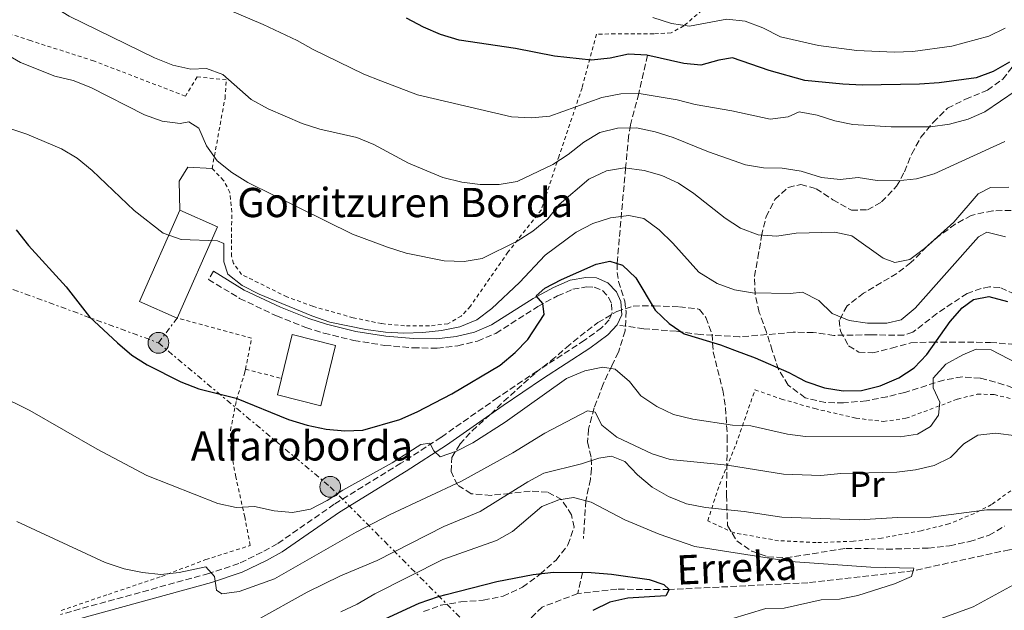
# Model space of a CAD drawing. Units: metres. Extents: x 589876 to 593301, y 4768351 to 4770710.
# Drawn here: x 591024 to 591294, y 4770313 to 4770474 of the extents above; entities that cross this region are included whole.
import ezdxf
from ezdxf.enums import TextEntityAlignment as Align

# ---------------------------------------------------------------- set-up
doc = ezdxf.new("R2010")
doc.units = ezdxf.units.M
doc.header["$MEASUREMENT"] = 0
for name, pattern in [('DGN Style 2', [1.7399219301090239, 1.043953158065414, -0.6959687720436097]), ('DGN Style 3', [2.435890702152634, 1.739921930109024, -0.6959687720436097]), ('DGN Style 7', [3.4798438602180486, 1.565929737098122, -0.6959687720436097, 0.5219765790327072, -0.6959687720436097])]:
    doc.linetypes.add(name, pattern=pattern)
for name, color, linetype, lineweight in [('Barranco lineal', 142, 'DGN Style 3', 13), ('Borda', 1, 'Continuous', 13), ('Camino', 7, 'DGN Style 3', 0), ('Curva de nivel directora', 30, 'Continuous', 30), ('Curva de nivel intermedia', 30, 'Continuous', 0), ('Etiqueta de uso rústico', 92, 'Continuous', 0), ('Línea de cambio de uso (parcela vista)', 92, 'Continuous', 0), ('Línea eléctrica', 6, 'DGN Style 7', 0), ('Margen derecho', 7, 'Continuous', 0), ('Poste tendido eléctrico', 7, 'Continuous', 0), ('Senda', 7, 'DGN Style 3', 0), ('Tela metálica o alambrada', 7, 'DGN Style 2', 0), ('Texto de arroyo-regatas y barrancos', 142, 'Continuous', 0), ('Texto de Borda', 7, 'Continuous', 0), ('Zona arbolada', 92, 'DGN Style 3', 0)]:
    doc.layers.add(name, color=color, linetype=linetype, lineweight=lineweight)
doc.styles.add('Style-Arial', font='arial.ttf')

# ---------------------------------------------------------------- blocks, each defined once
blk = doc.blocks.new('5PELE')
at = {"layer": 'Tela metálica o alambrada', "linetype": 'Continuous', "lineweight": 0}
h = blk.add_hatch(color=9, dxfattribs=at)
edge = h.paths.add_edge_path()
edge.add_arc((-2.000000476837158e-05, 0), 0.2850000000000001, 0, 360)
at = {"layer": 'Tela metálica o alambrada', "color": 252, "linetype": 'Continuous', "lineweight": 0}
blk.add_circle((-2.000000476837158e-05, 0), 0.2850000000000001, dxfattribs=at)

msp = doc.modelspace()

# ---------------------------------------------------------------- linework, layer by layer
at = {"layer": 'Barranco lineal', "color": 142, "linetype": 'DGN Style 3', "lineweight": 13, "extrusion": (-0.09140196473058859, -0.3988449368669286, 0.912451860198117), "elevation": -1956129.490904662, "flags": 128}
msp.add_lwpolyline([(-489335.7843690123, 4363437.204372727), (-489335.7843690125, 4363430.72806977)], dxfattribs=at)
at = {"layer": 'Barranco lineal', "color": 142, "linetype": 'DGN Style 3', "lineweight": 13}
for points in [[(591196.2100000001, 4770464.65, 625), (591193.79, 4770454.180000001, 620), (591191.5199999996, 4770445.59, 615.3999999999943), (591191.0199999996, 4770442.59, 613.8999999999943), (591190.1799999997, 4770433.850000001, 610), (591187.8499999996, 4770407.720000001, 600), (591187.8799999999, 4770405.300000001, 599.3399999999965), (591188.2400000002, 4770402.83, 598.9499999999971), (591189.9600000001, 4770397.42, 598.2599999999948), (591190.3200000003, 4770394.689999999, 597.8099999999977), (591190.0800000001, 4770389.289999999, 597.1600000000036), (591188.2400000002, 4770383.480000001, 596.3099999999977), (591186.3799999999, 4770379.76, 595.2700000000041), (591184.0700000003, 4770374.730000001, 593.2100000000064), (591181.5599999996, 4770368.25, 590.4100000000036), (591180.0599999996, 4770362.480000001, 588.6699999999983), (591179.79, 4770358.859999999, 587.4600000000064), (591180.8099999996, 4770354.460000001, 585.3000000000029), (591180.8399999999, 4770351.630000001, 583.8500000000058), (591180.5700000003, 4770348.77, 582.4600000000064), (591179.3300000001, 4770342.890000001, 580), (591178.6399999997, 4770332.51, 575.8000000000029)], [(591300.8099999996, 4770329.9, 583.2899999999936), (591295.1699999999, 4770329.480000001, 582.9600000000064), (591268.8499999996, 4770323.76, 580), (591240.0599999996, 4770320.470000001, 577.7599999999948), (591202.0800000001, 4770318.59, 575), (591187.8099999996, 4770318.680000001, 573.570000000007), (591177.0800000001, 4770317.51, 572.3500000000058)], [(591177.0800000001, 4770317.51, 572.3500000000058), (591167.3600000005, 4770313.82, 571.7400000000052), (591155.5, 4770302.16, 570), (591143.1299999999, 4770295.65, 569.1900000000023), (591133.6799999997, 4770290.560000001, 568.3699999999953), (591120.6600000003, 4770274.850000001, 565), (591111.1600000003, 4770265.82, 564.1900000000023), (591097.3300000001, 4770254.310000001, 562.9600000000064), (591079.79, 4770239.16, 560), (591061.4400000004, 4770225.109999999, 558.779999999999), (591043.0099999999, 4770212.32, 558.3699999999953), (591014.6699999999, 4770194.430000001, 557.3500000000058), (590996.8300000001, 4770186.720000001, 555), (590974.5199999996, 4770180.58, 553.9799999999959), (590955.2699999996, 4770174.32, 552.3500000000058), (590941.2599999999, 4770168.060000001, 550), (590925.2300000004, 4770156.17, 548.570000000007), (590924.8099999996, 4770155.930000001, 548.5500000000029)]]:
    msp.add_polyline3d(points, dxfattribs=at)
at = {"layer": 'Borda', "color": 23, "linetype": 'Continuous', "lineweight": 0, "extrusion": (-0.09096349602407383, -0.2060642355796299, 0.9743013769907447), "elevation": -1036182.820199331, "flags": 128}
msp.add_lwpolyline([(-1385731.35946389, 4484649.644340086), (-1385742.651164382, 4484649.644340085), (-1385742.653520091, 4484677.657861723)], dxfattribs=at)
at = {"layer": 'Borda', "color": 1, "linetype": 'Continuous', "lineweight": 13, "extrusion": (-0.09115938412469819, -0.2060561133325799, 0.9742847863146981), "elevation": -1036259.866624432, "flags": 128}
msp.add_lwpolyline([(-1389458.688130574, 4483506.427504061), (-1389458.667715802, 4483478.422902954), (-1389469.95941259, 4483478.41399308), (-1389469.983873134, 4483506.427504061), (-1389458.688130574, 4483506.427504061)], close=True, dxfattribs=at)
at = {"layer": 'Borda', "color": 23, "linetype": 'Continuous', "lineweight": 0, "extrusion": (-0.09115938412469819, -0.2060561133325799, 0.9742847863146981), "elevation": -1036259.867036544, "flags": 128}
msp.add_lwpolyline([(-1389469.983873134, 4483506.427504061), (-1389458.688130574, 4483506.427504061), (-1389458.667715802, 4483478.422902954)], dxfattribs=at)
at = {"layer": 'Borda', "color": 1, "linetype": 'Continuous', "lineweight": 13, "elevation": 608.8200000000069, "flags": 128}
msp.add_lwpolyline([(591110.8700000001, 4770385.33), (591106.79, 4770368.850000001), (591094.9400000004, 4770371.789999999), (591096.0599999996, 4770376.310000001), (591099.0199999996, 4770388.27), (591110.8700000001, 4770385.33)], close=True, dxfattribs=at)
at = {"layer": 'Borda', "color": 23, "linetype": 'Continuous', "lineweight": 0, "elevation": 608.8200000000069, "flags": 128}
msp.add_lwpolyline([(591096.0599999996, 4770376.310000001), (591099.0199999996, 4770388.27), (591110.8700000001, 4770385.33), (591106.79, 4770368.850000001), (591094.9400000004, 4770371.789999999), (591096.0599999996, 4770376.310000001)], dxfattribs=at)
at = {"layer": 'Camino', "color": 7, "linetype": 'DGN Style 3', "lineweight": 0}
msp.add_polyline3d([(591077.4499999987, 4770405.580000001, 604.5200000000041), (591076.11, 4770403.380000002, 604.5200000000041), (591084.6200000015, 4770398.180000001, 604.3800000000047), (591094.7399999978, 4770393.380000002, 604.1999999999972), (591102.7300000008, 4770390.230000002, 604.1100000000007), (591107.6599999995, 4770388.699999999, 604.1100000000007), (591115.8899999993, 4770386.640000001, 603.8099999999978), (591124.3200000004, 4770385.340000002, 603.6000000000059), (591132.0399999986, 4770384.640000002, 603.1999999999972), (591138.6299999978, 4770384.600000001, 602.7899999999936), (591144.2699999994, 4770385.220000001, 602.3399999999966), (591149.6999999987, 4770386.52, 601.7500000000001), (591154.6899999998, 4770388.630000002, 601.3600000000007), (591166.1700000019, 4770395.960000001, 600.25), (591171.5599999988, 4770398.84, 599.7200000000013), (591175.7699999998, 4770400.670000001, 599.429999999993), (591179.469999999, 4770401.350000001, 599.229999999996), (591181.6299999983, 4770401.28, 598.7200000000013), (591183.8399999988, 4770400.300000002, 598.7200000000013), (591185.5300000008, 4770398.520000001, 598.3099999999977), (591186.3599999979, 4770396.720000001, 598.0099999999948), (591186.5100000021, 4770394.190000001, 597.9100000000036), (591185.7099999997, 4770392.36, 597.0899999999966), (591183.6199999999, 4770390.12, 596.7899999999937), (591178.9499999983, 4770386.720000001, 596.479999999996), (591166.0500000012, 4770378.340000001, 595.9700000000013), (591155.1999999996, 4770371.050000002, 595.8699999999953), (591139.7199999986, 4770360.230000001, 595.1799999999931), (591128.7500000006, 4770353.11, 594.9400000000024), (591110.5100000015, 4770341.91, 593.6300000000047), (591094.9200000011, 4770331.130000002, 591.4700000000013), (591090.7399999968, 4770328.810000001, 590.9900000000052), (591084.370000001, 4770325.7, 589.8699999999953), (591076.1999999993, 4770323.010000002, 589.2599999999948), (591035.579999997, 4770311.800000002, 586.4499999999972)], dxfattribs=at)
at = {"layer": 'Curva de nivel directora', "color": 30, "linetype": 'Continuous', "lineweight": 30, "flags": 128}
for points, elevation in [([(591295.209999999, 4770462.710000004), (591290.7499999999, 4770460.16), (591286.0499999992, 4770458.45), (591275.8999999992, 4770457.08), (591270.5700000006, 4770456.74), (591254.9299999988, 4770456.480000001), (591249.6399999983, 4770456.76), (591239.1999999998, 4770457.740000002), (591229.459999999, 4770460.430000001), (591219.4499999997, 4770463.939999999), (591215.7199999993, 4770463.330000003), (591210.7500000005, 4770461.91), (591206.1199999992, 4770462.37), (591196.0099999994, 4770464.699999999), (591191.0099999993, 4770464.9), (591185.9800000001, 4770463.87), (591180.8199999991, 4770463.32), (591170.7199999985, 4770464.410000001), (591160.079999999, 4770466.449999999), (591144.6899999996, 4770468.730000001), (591139.6000000001, 4770470.300000001), (591134.9299999987, 4770472.279999999), (591130.219999999, 4770474.789999999)], 625), ([(591023.4800000002, 4770416.880000004), (591026.8299999986, 4770412.680000001), (591037.1300000005, 4770401.320000002), (591043.5199999987, 4770393.140000002), (591051.2500000001, 4770386.07), (591055.1199999992, 4770382.699999999), (591059.3300000003, 4770379.99), (591068.5700000006, 4770375.350000001)], 600.0000000000001), ([(591068.5700000006, 4770375.350000001), (591073.479999999, 4770373.470000001), (591083.6799999982, 4770370.949999999), (591097.9699999999, 4770365.08), (591103.0599999994, 4770363.570000002), (591108.2599999984, 4770362.460000002), (591113.3500000002, 4770362.02), (591118.3399999992, 4770362.180000001), (591128.4299999988, 4770365.110000002), (591133.1899999996, 4770367.16), (591142.6800000002, 4770372.08), (591155.8900000001, 4770379.95), (591160.0000000006, 4770383.380000002), (591163.4599999984, 4770386.980000002), (591167.94, 4770393.760000002), (591167.5699999989, 4770396.83), (591165.7299999994, 4770398.92), (591168.0899999997, 4770400.960000001), (591172.6200000005, 4770403.320000002), (591182.129999999, 4770407.51), (591185.8300000004, 4770408.320000002), (591189.3699999988, 4770407.270000001), (591192.9400000006, 4770403.770000001), (591198.2699999993, 4770394.930000001), (591202.0800000002, 4770391.360000002), (591206.1900000006, 4770388.52), (591216.1399999994, 4770385.449999999), (591219.9399999992, 4770384.050000002), (591225.61, 4770381.980000002), (591234.8199999989, 4770377.940000001), (591237.5700000003, 4770376.460000001), (591239.4900000005, 4770375.430000001), (591244.6, 4770373.75), (591249.7299999997, 4770372.940000001), (591254.73, 4770373.039999999), (591259.7900000003, 4770374.32), (591264.9099999989, 4770376.430000001), (591269.0799999997, 4770379.180000002), (591272.5699999988, 4770382.890000002), (591278.919999999, 4770391.83), (591282.2299999993, 4770395.59), (591285.2899999992, 4770397.900000001), (591289.5199999983, 4770398.680000002), (591294.6500000001, 4770397.330000001)], 600.0000000000002), ([(591124.3799999986, 4770310.619999999), (591133.7599999995, 4770314.84), (591139.019999999, 4770316.660000001), (591141.1200000001, 4770317.210000001), (591154.9800000004, 4770320.840000001), (591164.9400000004, 4770322.680000001), (591170.4700000002, 4770323.310000001), (591180.7999999991, 4770323.26), (591186.3699999991, 4770322.79), (591196.5999999995, 4770321.310000001), (591200.6699999997, 4770319.990000002), (591202.0800000002, 4770318.59), (591201.1500000004, 4770316.86), (591190.8300000007, 4770316.27), (591185.8599999994, 4770315.11), (591181.2599999994, 4770312.859999999)], 575.0000000000001)]:
    msp.add_lwpolyline(points, dxfattribs=dict(at, elevation=elevation))
at = {"layer": 'Curva de nivel intermedia', "color": 30, "linetype": 'Continuous', "lineweight": 0, "flags": 128}
for points, elevation in [([(591150.3700000015, 4770429.31), (591145.3500000013, 4770429.969999999), (591140.2400000016, 4770431.21), (591130.8000000003, 4770435.099999999), (591121.3099999996, 4770440.220000001), (591116.6900000018, 4770442.119999999), (591106.5300000006, 4770444.42), (591101.7000000004, 4770445.949999998), (591092.3799999997, 4770449.970000001), (591087.7700000008, 4770452.569999999), (591080.0199999993, 4770459.42), (591075.5800000001, 4770461.039999999), (591071.2500000005, 4770460.800000002), (591066.3800000001, 4770461.930000001), (591061.2900000005, 4770463.890000001), (591037.9700000009, 4770475.33), (591028.8899999994, 4770480.980000001), (591019.6800000004, 4770485.8)], 615.0000000000002), ([(591237.6900000012, 4770449.179999999), (591234.6500000012, 4770447.84), (591229.6900000013, 4770447.180000001), (591219.2400000019, 4770449.46), (591209.2199999993, 4770451.149999999), (591204.2700000006, 4770452.41), (591193.9000000017, 4770454.179999999), (591188.9000000015, 4770454.06), (591183.7200000003, 4770453.11), (591169.4199999997, 4770447.970000002), (591164.4300000007, 4770447.539999999), (591158.9600000012, 4770447.83), (591133.2700000001, 4770453.83), (591123.2600000009, 4770457.63), (591118.6000000006, 4770459.46), (591104.7000000001, 4770466.230000001), (591100.3300000002, 4770468.689999999), (591091.0099999995, 4770473.059999999), (591081.3700000015, 4770477.119999998)], 620), ([(591293.9800000018, 4770472.04), (591289.4900000015, 4770469.840000001), (591279.440000002, 4770467.130000002), (591268.7700000012, 4770465.66), (591263.6700000005, 4770465.439999999), (591253.390000001, 4770465.899999999), (591242.9400000015, 4770467.349999998), (591232.5800000015, 4770469.63), (591227.6900000009, 4770472.100000001), (591222.8800000007, 4770473.92), (591217.9100000019, 4770474.539999999), (591207.6900000004, 4770472.599999999), (591202.7400000017, 4770473.32), (591197.6200000009, 4770474.92)], 630.0000000000001), ([(591295.0200000012, 4770428.609999998), (591289.9899999998, 4770428.529999999), (591286.6000000013, 4770426.719999999), (591279.9900000019, 4770419.039999999), (591271.9400000008, 4770411.84), (591267.8900000006, 4770408.829999999), (591263.8200000003, 4770407.99), (591260.6200000017, 4770409.140000001), (591252.030000002, 4770415.250000001), (591247.4000000008, 4770416.300000001), (591236.8000000014, 4770416.029999998), (591231.5399999998, 4770415.15), (591226.4700000006, 4770415.57), (591221.6, 4770417.390000001), (591217.4100000013, 4770420.119999999), (591208.8700000006, 4770426.849999999), (591204.6600000019, 4770429.67), (591200.0900000008, 4770431.750000001), (591195.2899999997, 4770433.140000001), (591189.9100000019, 4770433.890000001), (591184.99, 4770433.060000001), (591180.1100000006, 4770430.760000001), (591172.0500000005, 4770423.829999999), (591168.8899999999, 4770419.949999999), (591164.850000001, 4770416.550000002), (591160.5100000004, 4770413.8), (591150.9600000016, 4770409.07), (591146.0199999996, 4770408.289999999), (591140.53, 4770408.449999999), (591130.2100000002, 4770410.560000001), (591125.0900000016, 4770412.15), (591115.4800000003, 4770415.7), (591086.87, 4770429.830000001), (591082.5300000014, 4770432.619999998), (591078.4500000001, 4770435.77), (591075.5700000012, 4770439.890000002), (591073.4900000002, 4770444.719999999), (591070.7499999999, 4770446.449999999), (591068.3899999995, 4770445.939999999), (591063.4299999997, 4770446.609999998), (591058.5599999991, 4770448.310000001), (591043.9600000012, 4770455.789999999), (591039.1199999999, 4770457.75), (591034.0800000017, 4770458.96), (591024.7099999996, 4770462.649999999), (591019.8300000002, 4770465.449999998)], 610), ([(591296.9800000016, 4770455.05), (591288.4000000006, 4770449.21), (591283.8400000008, 4770447.17), (591278.7699999993, 4770445.83), (591273.5600000012, 4770445.109999998), (591262.7899999999, 4770445.03), (591252.3200000003, 4770445.73), (591247.4200000007, 4770446.720000001), (591242.6100000007, 4770448.269999999), (591237.6900000012, 4770449.179999999)], 620), ([(591294.0500000011, 4770415), (591288.9800000017, 4770416.25), (591286.6799999995, 4770415.009999999), (591269.4100000005, 4770395.529999999), (591265.5900000005, 4770392.32), (591261.6600000011, 4770391.37), (591256.3600000015, 4770391.390000001), (591251.2899999999, 4770392.099999999), (591246.6900000023, 4770394.039999999), (591243.0399999998, 4770397.579999999), (591238.5800000007, 4770399.850000001), (591235.2100000001, 4770399.49), (591224.8700000001, 4770399.689999999), (591219.9400000015, 4770400.500000001), (591215.2600000009, 4770402.269999999), (591210.2200000007, 4770405.34), (591203.0999999995, 4770413.25), (591199.3200000019, 4770416.909999999), (591195.2100000015, 4770420.029999999), (591191.0400000006, 4770420.880000001), (591186.0400000005, 4770420.230000001), (591181.2500000005, 4770418.619999999), (591176.6900000008, 4770416.300000001), (591168.1400000012, 4770410.009999999), (591161.1300000016, 4770402.56), (591153.6200000015, 4770395.429999999), (591149.4700000007, 4770392.32), (591144.8500000006, 4770390.409999998), (591139.8000000013, 4770389.4), (591134.7400000008, 4770388.849999999), (591129.5199999994, 4770388.689999999), (591124.5199999993, 4770388.929999999), (591119.1799999995, 4770389.66), (591109.3200000002, 4770391.67), (591104.4000000005, 4770393.42), (591089.920000001, 4770399.329999999), (591085.3099999998, 4770401.720000001), (591081.4000000005, 4770404.819999999), (591080.3200000009, 4770408.17), (591080.3099999997, 4770413.23), (591078.610000001, 4770413.9), (591068.6700000011, 4770414.300000001), (591063.7000000001, 4770416.050000001), (591055.7500000017, 4770422.159999999), (591044.3200000012, 4770433.119999998), (591040.1700000004, 4770436.470000002), (591035.9000000011, 4770439.070000002), (591026.4199999995, 4770443.099999999), (591016.54, 4770446.330000001)], 605), ([(591293.8900000004, 4770441.029999999), (591274.5600000004, 4770432.27), (591269.7600000014, 4770430.869999997), (591264.5199999999, 4770430.28), (591259.0000000013, 4770430.390000001), (591253.8300000012, 4770431.239999998), (591248.8600000002, 4770430.689999999), (591243.7900000009, 4770431.199999998), (591238.1900000017, 4770432.989999999), (591232.9900000005, 4770433.800000001), (591227.8899999998, 4770433.850000001), (591222.9600000012, 4770434.730000001), (591212.9000000006, 4770438.230000001), (591203.1599999998, 4770442.140000001), (591198.2600000004, 4770443.689999999), (591193.1900000009, 4770444.84), (591187.9600000005, 4770444.730000001), (591183.1000000013, 4770443.559999999), (591178.7600000005, 4770440.850000001), (591174.4800000001, 4770437.49), (591170.2900000014, 4770434.759999999), (591160.5700000006, 4770430.139999999), (591155.6399999998, 4770429.31), (591150.3700000015, 4770429.31)], 615.0000000000001), ([(591018.1000000002, 4770372), (591027.2000000018, 4770367.560000001), (591045.6399999998, 4770356.960000002), (591059.2200000008, 4770349.8), (591078.64, 4770342.140000001), (591083.6800000004, 4770340.989999999), (591088.6800000005, 4770341.289999999), (591094.0700000017, 4770340.159999999), (591099.0899999997, 4770339.659999999), (591104.0099999993, 4770340.570000002), (591108.54, 4770342.92), (591112.8300000017, 4770345.73), (591126.3000000007, 4770353.279999998), (591134.190000001, 4770358.27), (591136.6200000006, 4770358.640000001), (591137.7200000003, 4770356.539999999), (591139.4300000003, 4770354.850000001), (591143.9600000011, 4770356.409999999), (591148.4200000003, 4770358.680000001), (591157.2000000001, 4770364.34), (591174.0599999999, 4770376.26), (591179.0100000009, 4770378.42), (591183.9200000016, 4770379.349999999), (591187.3200000012, 4770378.800000002), (591191.2300000006, 4770375.509999999), (591194.370000001, 4770371.52), (591198.6800000004, 4770368.630000002), (591203.2900000017, 4770366.409999999), (591208.5599999999, 4770365.199999998), (591219.4600000009, 4770363.52), (591224.4600000011, 4770363.31), (591234.4400000012, 4770361.09), (591239.400000001, 4770360.46), (591265.270000001, 4770360.34), (591270.0000000006, 4770361.09), (591273.5900000003, 4770363.130000001), (591275.7200000006, 4770366.239999999), (591276.1000000006, 4770369.81), (591274.3300000001, 4770373.770000001), (591274.280000001, 4770376.369999999), (591277.740000001, 4770380.179999999), (591282.4300000004, 4770382.76), (591286.0600000004, 4770384.3), (591290.1600000019, 4770384.119999999), (591299.6100000001, 4770379.210000001)], 595), ([(591023.6600000013, 4770337.189999999), (591047.8600000016, 4770325.970000001), (591053.0300000015, 4770324.220000001), (591058.0600000008, 4770323.239999999), (591063.0700000019, 4770322.75), (591068.0400000009, 4770323.3), (591075.4000000014, 4770324.789999999), (591077.7100000002, 4770322.130000001), (591078.2900000013, 4770318.460000001), (591079.7199999996, 4770317.400000001), (591084.4500000015, 4770318.08), (591094.1200000009, 4770321.55), (591116.5000000017, 4770334.310000001), (591125.7500000009, 4770339.140000001), (591145.2700000008, 4770348.189999999), (591159.3200000012, 4770356), (591168.0800000008, 4770361.380000001), (591179.7199999995, 4770367.409999998), (591181.8200000004, 4770367.119999998), (591183.6399999999, 4770363.52), (591187.7500000005, 4770360.27), (591197.4199999998, 4770355.71), (591202.3500000006, 4770354.189999999), (591218.0199999993, 4770352.560000001), (591233.3800000016, 4770350.140000001), (591243.5400000005, 4770349.810000001), (591249.01, 4770350.300000001), (591264.3400000011, 4770350.71), (591269.4300000007, 4770351.289999999), (591274.5899999995, 4770352.539999999), (591279.0900000011, 4770354.720000001), (591282.6800000007, 4770358.400000001), (591286.5000000007, 4770360.759999999), (591291.4699999995, 4770361.359999998), (591296.9800000016, 4770360.619999998)], 590.0000000000001), ([(591089.2900000007, 4770310.230000001), (591103.0599999994, 4770317.910000001), (591112.2100000002, 4770322.31), (591122.1900000003, 4770326.569999999), (591140.4699999996, 4770335.800000001), (591150.4000000005, 4770339.889999999), (591163.4299999994, 4770348.039999999), (591167.8500000006, 4770350.390000001), (591178.1100000001, 4770352.980000001), (591182.870000001, 4770354.500000001), (591186.2999999998, 4770355.039999999), (591189.9400000009, 4770353.619999997), (591193.4200000011, 4770349.930000001), (591197.4600000001, 4770346.609999998), (591201.9400000017, 4770344.029999998), (591206.8700000001, 4770342.039999999), (591212.010000001, 4770340.989999999), (591222.5900000002, 4770339.939999999), (591232.8899999999, 4770338.419999998), (591254.0200000014, 4770337.649999999), (591264.5199999999, 4770338.310000001), (591273.6500000006, 4770338.349999999), (591289.0100000009, 4770340.400000001), (591300.3000000007, 4770340.390000001)], 585), ([(591112.2700000006, 4770312.470000001), (591116.7900000003, 4770314.619999998), (591121.6100000015, 4770317.460000001), (591140.1900000002, 4770326.82), (591154.8999999999, 4770332.039999999), (591159.2600000009, 4770334.480000001), (591167.2400000005, 4770341.34), (591171.9299999998, 4770343.09), (591175.9000000017, 4770343.800000001), (591180.7300000021, 4770342.509999999), (591189.97, 4770337.619999998), (591199.370000001, 4770333.710000001), (591209.1000000008, 4770330.4), (591235.3100000005, 4770326.289999999), (591257.2500000012, 4770324.730000001), (591269.0500000007, 4770324.42), (591268.8499999995, 4770323.76), (591268.36, 4770322.17), (591263.6900000006, 4770320.180000001), (591253.7100000005, 4770317.01), (591248.7100000004, 4770315.98), (591243.7100000004, 4770315.81), (591233.5600000004, 4770313.480000001), (591228.5500000014, 4770313.429999999), (591214.0800000008, 4770309.06)], 580.0000000000001), ([(591296.2500000006, 4770319.92), (591285.2800000003, 4770313.92), (591270.4800000011, 4770308.469999999), (591265.6200000019, 4770306.939999999), (591249.550000001, 4770304.289999999), (591229.5100000004, 4770299.789999999), (591224.7800000006, 4770298.17), (591220.7800000019, 4770295.890000001), (591217.76, 4770291.679999999), (591215.0100000007, 4770287.140000002), (591212.8300000014, 4770282.250000001), (591209.7400000001, 4770278.319999998), (591204.1000000008, 4770268.83), (591201.87, 4770264.250000001), (591199.1000000007, 4770260.09), (591192.86, 4770251.869999997)], 585)]:
    msp.add_lwpolyline(points, dxfattribs=dict(at, elevation=elevation))
at = {"layer": 'Línea de cambio de uso (parcela vista)', "color": 92, "linetype": 'Continuous', "lineweight": 0}
msp.add_polyline3d([(591077.0800000001, 4770433.67, 608.4400000000023), (591070.4800000004, 4770434.01, 608.1300000000047), (591068.0899999999, 4770430.199999999, 607.320000000007), (591068.2300000004, 4770422.33, 606)], dxfattribs=at)
at = {"layer": 'Línea eléctrica', "color": 6, "linetype": 'DGN Style 7', "lineweight": 0, "extrusion": (-0.09360082986885539, -0.1233414444732714, 0.9879401665703793), "elevation": -643116.4256324958, "flags": 128}
msp.add_lwpolyline([(-2412935.532250362, 4107320.475042137), (-2412935.532250362, 4107329.064768557)], dxfattribs=at)
at = {"layer": 'Línea eléctrica', "color": 6, "linetype": 'DGN Style 7', "lineweight": 0}
for points in [[(590733.1599999998, 4770492.100000001, 577.3500000000058), (590844.2700000006, 4770455.38, 584.8899999999994), (590887.0100000018, 4770442.119999999, 590.4499999999971), (590932.5500000013, 4770427.26, 594.5500000000029), (590949.7980909259, 4770422.984614329, 595.6554999999935), (590986.6900000018, 4770413.84, 598.0200000000041), (591062.4100000008, 4770386.040000001, 601.0599999999977)], [(591062.4100000008, 4770386.040000001, 601.0599999999977), (591109.3999999989, 4770346.679999999, 595.8099999999977), (591179.8500000017, 4770275.859999999, 579.179999999993), (591226.1499999991, 4770229.680000001, 595.1699999999983)]]:
    msp.add_polyline3d(points, dxfattribs=at)
at = {"layer": 'Margen derecho', "color": 7, "linetype": 'Continuous', "lineweight": 0}
for points in [[(591187.8900000012, 4770390.920000001, 597.0899999999966), (591189.1099999994, 4770393.730000001, 597.9100000000036), (591188.8999999971, 4770397.36, 598.0099999999948), (591187.6900000002, 4770399.990000002, 598.3099999999977), (591185.3500000021, 4770402.449999999, 598.7200000000013), (591182.2099999995, 4770403.84, 598.7200000000013), (591179.2800000013, 4770403.930000001, 599.229999999996), (591175.0199999989, 4770403.150000001, 599.429999999993), (591170.4400000012, 4770401.16, 599.7200000000013), (591164.870000001, 4770398.180000001, 600.25), (591153.4899999973, 4770390.910000003, 601.3600000000007), (591148.8999999985, 4770388.970000002, 601.7500000000001), (591143.8299999969, 4770387.76, 602.3399999999966), (591138.5000000005, 4770387.17, 602.7899999999936), (591132.1700000004, 4770387.220000002, 603.1999999999972), (591124.629999999, 4770387.890000002, 603.6000000000059), (591116.399999999, 4770389.170000001, 603.8099999999978), (591108.359999999, 4770391.170000001, 604.1100000000007), (591103.579999998, 4770392.65, 604.1100000000007), (591095.7699999983, 4770395.740000002, 604.1999999999972), (591085.8399999996, 4770400.449999999, 604.3800000000047), (591077.4499999987, 4770405.580000001, 604.5200000000041)], [(591036.4499999988, 4770309.380000001, 586.4499999999972), (591076.949999998, 4770320.550000001, 589.2599999999948), (591085.339999999, 4770323.310000001, 589.8699999999953), (591091.9299999982, 4770326.529999999, 590.9900000000052), (591096.28, 4770328.95, 591.4700000000013), (591111.9200000019, 4770339.76, 593.6300000000047), (591130.1299999974, 4770350.930000001, 594.9400000000024), (591141.1600000003, 4770358.09, 595.1799999999931), (591156.659999999, 4770368.930000001, 595.8699999999953), (591167.4699999985, 4770376.190000001, 595.9700000000013), (591180.41, 4770384.600000001, 596.479999999996), (591185.3299999975, 4770388.180000001, 596.7899999999937), (591187.8900000012, 4770390.920000001, 597.0899999999966)]]:
    msp.add_polyline3d(points, dxfattribs=at)
at = {"layer": 'Senda', "color": 7, "linetype": 'DGN Style 3', "lineweight": 0}
msp.add_polyline3d([(591296.6099999984, 4770399.369999999, 600.6399999999995), (591292.4999999999, 4770401.190000001, 600.529999999999), (591289.6999999993, 4770401.350000001, 600.529999999999), (591287.4100000004, 4770400.910000003, 600.6399999999995), (591283.579999997, 4770399.53, 600.8399999999966), (591275.289999999, 4770394.040000001, 602.7700000000041), (591268.7800000003, 4770388.980000001, 603.5899999999965), (591266.25, 4770388.110000002, 603.8899999999994), (591257.2800000003, 4770388.210000002, 604.0899999999966), (591247.1799999994, 4770388.08, 603.7899999999936), (591241.5100000009, 4770388.9, 603.0800000000019), (591236.0500000004, 4770388.910000001, 602.5700000000071), (591221.3200000006, 4770387.670000001, 601.1399999999994), (591210.7500000005, 4770388.300000001, 600.2299999999959), (591204.0499999993, 4770389.180000001, 599.7200000000013), (591195.1800000002, 4770389.890000001, 598.3999999999943), (591187.8900000012, 4770390.920000001, 597.0899999999966)], dxfattribs=at)
at = {"layer": 'Tela metálica o alambrada', "color": 7, "linetype": 'DGN Style 2', "lineweight": 0, "extrusion": (-0.04127060172501427, -0.1538199166613446, 0.9872366335745207), "elevation": -757579.8816455887, "flags": 128}
msp.add_lwpolyline([(-665298.2430396562, 4699930.654741798), (-665298.8527955317, 4699939.445384423), (-665319.9225392414, 4699939.445384422)], dxfattribs=at)
at = {"layer": 'Tela metálica o alambrada', "color": 7, "linetype": 'DGN Style 2', "lineweight": 0, "extrusion": (-0.009559095253467723, 0.002421378146817184, 0.9999513791309083), "elevation": 6502.342146141285, "flags": 128}
msp.add_lwpolyline([(591064.9755990088, 4770377.03992366), (591074.806105793, 4770374.54991636)], dxfattribs=at)
at = {"layer": 'Tela metálica o alambrada', "color": 7, "linetype": 'DGN Style 2', "lineweight": 0}
for points in [[(591211.0599999996, 4770476.91, 631.2200000000012), (591206.0800000001, 4770472.67, 629.8000000000029), (591202.6200000001, 4770470.76, 629.3899999999994), (591197.8899999997, 4770470.470000001, 628.8899999999994), (591187.3200000003, 4770470.51, 628.2700000000041), (591182.25, 4770470.390000001, 627.2599999999948), (591178.2699999996, 4770455.710000001, 621.5599999999977), (591171.9900000002, 4770437.130000001, 614.8500000000058), (591167.1399999997, 4770422.380000001, 611.0800000000017), (591158.0099999999, 4770410.82, 609.25), (591147.7199999997, 4770396.02, 606.8099999999977), (591145.2300000004, 4770393.350000001, 606.6100000000006), (591141.5700000003, 4770391.24, 606.6100000000006), (591136.5099999999, 4770390.66, 606.6100000000006), (591129.7400000002, 4770390.67, 606.6100000000006), (591123.4400000004, 4770391.279999999, 606.7100000000064), (591115.6699999999, 4770392.890000001, 606.7100000000064), (591104.5899999999, 4770396.02, 606.4100000000036), (591097.5499999998, 4770398.600000001, 606.3099999999977), (591085.1699999999, 4770404.730000001, 606.3099999999977), (591082.9600000001, 4770407.75, 606.3099999999977), (591082.3899999997, 4770409.720000001, 606.4100000000036), (591082.4000000004, 4770414.75, 606.5099999999948), (591082.4800000004, 4770421.779999999, 607.6300000000047), (591081.9600000001, 4770427.08, 608.3399999999965), (591080.25, 4770430.439999999, 608.6399999999994), (591077.0800000001, 4770433.67, 608.8500000000058)], [(591077.0800000001, 4770433.67, 608.8500000000058), (591080.6200000001, 4770452.880000001, 613.529999999999), (591080.9699999997, 4770457.91, 614.9499999999971), (591072.9699999997, 4770458.720000001, 614.5399999999936), (591069.7800000003, 4770453.470000001, 613.7299999999959), (591044.6900000004, 4770463.100000001, 613.320000000007), (591027.4100000003, 4770468.640000001, 612.3099999999977), (591013.4299999997, 4770473.199999999, 610.5800000000017), (590999.6299999999, 4770440.16, 602.3399999999965), (590991.4600000001, 4770421, 598.8800000000047), (590983.1399999997, 4770401.810000001, 596.3500000000058)], [(591035.79, 4770312.880000001, 587.179999999993), (591048.7100000001, 4770317.289999999, 587.6900000000023), (591063.2300000004, 4770322.199999999, 589.320000000007), (591075.3499999996, 4770326.77, 590.8399999999965), (591087.5300000003, 4770330.67, 591.7599999999948), (591086.0099999999, 4770338.439999999, 594.3000000000029), (591083.5700000003, 4770349.390000001, 596.4400000000023), (591082.2199999997, 4770356.76, 598.070000000007), (591082.1299999999, 4770362.119999999, 598.3699999999953), (591083.7400000002, 4770370.359999999, 600), (591086.0800000001, 4770378.029999999, 601.4199999999983), (591086.2300000004, 4770378.800000001, 601.5500000000029)], [(591298.3499999996, 4770347.66, 586.4499999999971), (591290.2400000002, 4770341.810000001, 585.3300000000017), (591285.5800000001, 4770339.390000001, 585.2299999999959), (591278.5599999996, 4770336.539999999, 584.6100000000006), (591271, 4770334.680000001, 584.6100000000006), (591260.1699999999, 4770332.65, 583.8999999999943), (591252.4699999997, 4770331.789999999, 583.3899999999994), (591242.3399999999, 4770331.42, 582.8899999999994), (591232.04, 4770331.960000001, 582.3800000000047), (591219.7400000002, 4770334.119999999, 582.3800000000047), (591212.6600000003, 4770337.4, 583.5), (591215.8300000001, 4770347.210000001, 587.8699999999953), (591220.3899999997, 4770358.32, 593.0599999999977), (591225.5800000001, 4770373.17, 598.5500000000029), (591232.8499999996, 4770370.66, 598.5500000000029), (591241.9299999997, 4770368.050000001, 598.5500000000029), (591253.2000000002, 4770365.449999999, 597.8399999999965), (591260.7000000002, 4770364.539999999, 597.2299999999959)], [(591260.7000000002, 4770364.539999999, 597.2299999999959), (591266.8399999999, 4770365.4, 596.820000000007), (591280.9800000004, 4770370.640000001, 595.6000000000058), (591286.3799999999, 4770372.02, 594.5800000000017), (591290.9500000002, 4770371.91, 593.7700000000041), (591296.9500000002, 4770370.42, 592.8500000000058)]]:
    msp.add_polyline3d(points, dxfattribs=at)
at = {"layer": 'Zona arbolada', "color": 92, "linetype": 'DGN Style 3', "lineweight": 0}
for points in [[(591298.3399999999, 4770372.930000001, 599.1600000000036), (591293.6600000003, 4770374.600000001, 599.6499999999943), (591287.2000000002, 4770376.359999999, 600.7899999999936), (591282.2300000004, 4770376.75, 601.1900000000023), (591277.2000000002, 4770375.859999999, 601.3999999999943), (591266.5499999998, 4770372.5, 604.4499999999971), (591261.7199999997, 4770371.310000001, 605.0500000000029), (591256.04, 4770370.199999999, 605.0599999999977), (591249.8200000003, 4770369.640000001, 605.0599999999977), (591244.8200000003, 4770369.710000001, 605.0599999999977), (591239.2699999996, 4770371, 605.0599999999977), (591234.6799999997, 4770374.5, 605.25), (591232.0199999996, 4770378.74, 606.3899999999994), (591230.3099999996, 4770383.91, 608.7200000000012), (591228.7000000002, 4770388.980000001, 610.1499999999943), (591226.75, 4770394.369999999, 610.7599999999948), (591225.5999999996, 4770399.359999999, 612.7899999999936), (591225.4199999999, 4770404.17, 614.1699999999983), (591226.3700000001, 4770409.24, 614.8300000000017), (591227.3499999996, 4770415.24, 617.0599999999977), (591228.5999999996, 4770420.51, 619.3000000000029), (591230.9900000002, 4770425.180000001, 620.5200000000041), (591234.6399999997, 4770428.52, 620.5200000000041), (591238.1100000005, 4770429.33, 620.5200000000041), (591242.3099999996, 4770428.15, 620.5200000000041), (591246.8499999996, 4770425.16, 621.5399999999936), (591251.9299999997, 4770422.310000001, 622.9600000000064), (591256.3300000001, 4770422.390000001, 623.1699999999983), (591260.1900000004, 4770424.539999999, 623.1699999999983), (591264.3099999996, 4770428.82, 623.9799999999959), (591266.5, 4770432.800000001, 626.0399999999936), (591268.4299999997, 4770437.65, 627.779999999999), (591270.9400000004, 4770442.230000001, 628.4499999999971), (591274.3499999996, 4770446.32, 628.4600000000064), (591278.2199999997, 4770450.15, 628.4600000000064), (591283.1399999997, 4770452.65, 629.6199999999953), (591289.1500000004, 4770455.09, 632.1199999999953), (591293.3399999999, 4770458.109999999, 633.3399999999965), (591296.3200000003, 4770461.890000001, 634.7100000000064)], [(591298.3399999999, 4770372.930000001, 599.1600000000036), (591293.6600000003, 4770374.600000001, 599.6499999999943), (591287.2000000002, 4770376.359999999, 600.7899999999936), (591282.2300000004, 4770376.75, 601.1900000000023), (591277.2000000002, 4770375.859999999, 601.3999999999943), (591266.5499999998, 4770372.5, 604.4499999999971), (591261.7199999997, 4770371.310000001, 605.0500000000029), (591256.04, 4770370.199999999, 605.0599999999977), (591249.8200000003, 4770369.640000001, 605.0599999999977), (591244.8200000003, 4770369.710000001, 605.0599999999977), (591239.2699999996, 4770371, 605.0599999999977), (591234.6799999997, 4770374.5, 605.25), (591232.0199999996, 4770378.74, 606.3899999999994), (591230.3099999996, 4770383.91, 608.7200000000012), (591228.7000000002, 4770388.980000001, 610.1499999999943), (591226.75, 4770394.369999999, 610.7599999999948), (591225.5999999996, 4770399.359999999, 612.7899999999936), (591225.4199999999, 4770404.17, 614.1699999999983), (591226.3700000001, 4770409.24, 614.8300000000017), (591227.3499999996, 4770415.24, 617.0599999999977), (591228.5999999996, 4770420.51, 619.3000000000029), (591230.9900000002, 4770425.180000001, 620.5200000000041), (591234.6399999997, 4770428.52, 620.5200000000041), (591238.1100000005, 4770429.33, 620.5200000000041), (591242.3099999996, 4770428.15, 620.5200000000041), (591246.8499999996, 4770425.16, 621.5399999999936), (591251.9299999997, 4770422.310000001, 622.9600000000064), (591256.3300000001, 4770422.390000001, 623.1699999999983), (591260.1900000004, 4770424.539999999, 623.1699999999983), (591264.3099999996, 4770428.82, 623.9799999999959), (591266.5, 4770432.800000001, 626.0399999999936), (591268.4299999997, 4770437.65, 627.779999999999), (591270.9400000004, 4770442.230000001, 628.4499999999971), (591274.3499999996, 4770446.32, 628.4600000000064), (591278.2199999997, 4770450.15, 628.4600000000064), (591283.1399999997, 4770452.65, 629.6199999999953), (591289.1500000004, 4770455.09, 632.1199999999953), (591293.3399999999, 4770458.109999999, 633.3399999999965), (591296.3200000003, 4770461.890000001, 634.7100000000064)], [(591300.5199999996, 4770422.33, 627.6399999999994), (591290.5800000001, 4770422.130000001, 625.4799999999959), (591284.7300000004, 4770420.880000001, 624.7899999999936), (591280.3399999999, 4770418.470000001, 624.179999999993), (591276.0800000001, 4770415.390000001, 621.3300000000017), (591272.5499999998, 4770412.32, 619.5599999999977), (591268.2400000002, 4770407.960000001, 618.0800000000017), (591264.3399999999, 4770404.980000001, 617.0899999999965), (591255.29, 4770399.619999999, 616.679999999993), (591250.7400000002, 4770396.109999999, 616.4499999999971), (591248.6200000001, 4770392.24, 614.2100000000064), (591248.9600000001, 4770389.24, 613.6000000000058), (591251.1699999999, 4770385.180000001, 612.9900000000052), (591253.9800000004, 4770383.52, 611.7700000000041), (591257.7100000001, 4770383.27, 610.9600000000064), (591262.9100000003, 4770384.550000001, 610.7599999999948), (591268.2400000002, 4770386.029999999, 609.5399999999936), (591273.8399999999, 4770386.25, 607.3000000000029), (591278.7800000003, 4770386.26, 606.5), (591289.9699999997, 4770386.15, 606.4799999999959), (591295.8200000003, 4770385.66, 606.4799999999959)], [(591300.5199999996, 4770422.33, 627.6399999999994), (591290.5800000001, 4770422.130000001, 625.4799999999959), (591284.7300000004, 4770420.880000001, 624.7899999999936), (591280.3399999999, 4770418.470000001, 624.179999999993), (591276.0800000001, 4770415.390000001, 621.3300000000017), (591272.5499999998, 4770412.32, 619.5599999999977), (591268.2400000002, 4770407.960000001, 618.0800000000017), (591264.3399999999, 4770404.980000001, 617.0899999999965), (591255.29, 4770399.619999999, 616.679999999993), (591250.7400000002, 4770396.109999999, 616.4499999999971), (591248.6200000001, 4770392.24, 614.2100000000064), (591248.9600000001, 4770389.24, 613.6000000000058), (591251.1699999999, 4770385.180000001, 612.9900000000052), (591253.9800000004, 4770383.52, 611.7700000000041), (591257.7100000001, 4770383.27, 610.9600000000064), (591262.9100000003, 4770384.550000001, 610.7599999999948), (591268.2400000002, 4770386.029999999, 609.5399999999936), (591273.8399999999, 4770386.25, 607.3000000000029), (591278.7800000003, 4770386.26, 606.5), (591289.9699999997, 4770386.15, 606.4799999999959), (591295.8200000003, 4770385.66, 606.4799999999959)], [(591134.9500000002, 4770312.560000001, 586.5500000000029), (591139.6399999997, 4770314.289999999, 586.6999999999971), (591145.1600000003, 4770315.24, 587.4400000000023), (591151.2699999996, 4770315.67, 588.5800000000017), (591156.6600000003, 4770316.82, 588.7899999999936), (591161.9900000002, 4770319.24, 588.7899999999936), (591166.8399999999, 4770322.789999999, 588.9900000000052), (591171.1600000003, 4770326.67, 589.6000000000058), (591174.4199999999, 4770330.810000001, 590.4100000000036), (591176.0700000003, 4770335.619999999, 590.820000000007), (591175.3899999997, 4770339.01, 590.6199999999953), (591172.6900000004, 4770343.189999999, 590.8000000000029), (591168.8399999999, 4770345.26, 591.0200000000041), (591164.04, 4770345.51, 592.2400000000052), (591158.5099999999, 4770344.890000001, 593.6699999999983), (591153.3799999999, 4770344.34, 594.279999999999), (591147.9100000003, 4770344.789999999, 594.4799999999959), (591144.1699999999, 4770347.25, 596.1100000000006), (591142.4299999997, 4770350.84, 596.9199999999983), (591142.6799999997, 4770354.710000001, 597.1300000000047), (591144.8700000001, 4770358.32, 597.1300000000047), (591148.2400000002, 4770362.01, 597.429999999993), (591153.3099999996, 4770366.539999999, 598.9600000000064), (591156.8399999999, 4770370.050000001, 599.5399999999936), (591165.6699999999, 4770377.91, 599.7700000000041), (591169.8600000005, 4770381.189999999, 600.3800000000047), (591173.9800000004, 4770384.74, 602.2100000000064), (591177.7300000004, 4770387.859999999, 603.3399999999965), (591182.6299999999, 4770391.560000001, 603.8399999999965), (591187.75, 4770394.58, 604.8600000000006), (591192.29, 4770396.100000001, 606.3600000000006), (591198.0099999999, 4770396.15, 607.9100000000036), (591204.8799999999, 4770395.9, 608.1100000000006), (591209.8300000001, 4770395.300000001, 608.1100000000006), (591210.3499999996, 4770395.119999999, 608.1100000000006), (591212.1500000004, 4770392.99, 608.1100000000006), (591213.8399999999, 4770388.4, 607.6999999999971), (591214.1399999997, 4770383.5, 606.6900000000023), (591216.75, 4770373.140000001, 606.6900000000023), (591217.54, 4770368.279999999, 606.0599999999977), (591217.9900000002, 4770360.41, 604.0399999999936), (591217.7699999996, 4770344.41, 600.7899999999936), (591218.0599999996, 4770336.08, 599.570000000007), (591220.5700000003, 4770331.92, 599.1600000000036), (591224.6900000004, 4770329.100000001, 598.9600000000064), (591229.0199999996, 4770327.58, 598.9600000000064), (591234.0099999999, 4770327.279999999, 599.3300000000017), (591250.4400000004, 4770329.83, 599.7299999999959), (591256.5499999998, 4770329.800000001, 600.9900000000052), (591261.5300000003, 4770329.630000001, 601.3899999999994), (591272.9400000004, 4770329.930000001, 601.3999999999943), (591278.7699999996, 4770330.59, 601.3999999999943), (591284.2100000001, 4770331.689999999, 601.3999999999943), (591289.5999999996, 4770333.439999999, 601.3999999999943), (591293.9100000003, 4770335.960000001, 601.3999999999943)], [(591134.9500000002, 4770312.560000001, 586.5500000000029), (591139.6399999997, 4770314.289999999, 586.6999999999971), (591145.1600000003, 4770315.24, 587.4400000000023), (591151.2699999996, 4770315.67, 588.5800000000017), (591156.6600000003, 4770316.82, 588.7899999999936), (591161.9900000002, 4770319.24, 588.7899999999936), (591166.8399999999, 4770322.789999999, 588.9900000000052), (591171.1600000003, 4770326.67, 589.6000000000058), (591174.4199999999, 4770330.810000001, 590.4100000000036), (591176.0700000003, 4770335.619999999, 590.820000000007), (591175.3899999997, 4770339.01, 590.6199999999953), (591172.6900000004, 4770343.189999999, 590.8000000000029), (591168.8399999999, 4770345.26, 591.0200000000041), (591164.04, 4770345.51, 592.2400000000052), (591158.5099999999, 4770344.890000001, 593.6699999999983), (591153.3799999999, 4770344.34, 594.279999999999), (591147.9100000003, 4770344.789999999, 594.4799999999959), (591144.1699999999, 4770347.25, 596.1100000000006), (591142.4299999997, 4770350.84, 596.9199999999983), (591142.6799999997, 4770354.710000001, 597.1300000000047), (591144.8700000001, 4770358.32, 597.1300000000047), (591148.2400000002, 4770362.01, 597.429999999993), (591153.3099999996, 4770366.539999999, 598.9600000000064), (591156.8399999999, 4770370.050000001, 599.5399999999936), (591165.6699999999, 4770377.91, 599.7700000000041), (591169.8600000005, 4770381.189999999, 600.3800000000047), (591173.9800000004, 4770384.74, 602.2100000000064), (591177.7300000004, 4770387.859999999, 603.3399999999965), (591182.6299999999, 4770391.560000001, 603.8399999999965), (591187.75, 4770394.58, 604.8600000000006), (591192.29, 4770396.100000001, 606.3600000000006), (591198.0099999999, 4770396.15, 607.9100000000036), (591204.8799999999, 4770395.9, 608.1100000000006), (591209.8300000001, 4770395.300000001, 608.1100000000006), (591210.3499999996, 4770395.119999999, 608.1100000000006), (591212.1500000004, 4770392.99, 608.1100000000006), (591213.8399999999, 4770388.4, 607.6999999999971), (591214.1399999997, 4770383.5, 606.6900000000023), (591216.75, 4770373.140000001, 606.6900000000023), (591217.54, 4770368.279999999, 606.0599999999977), (591217.9900000002, 4770360.41, 604.0399999999936), (591217.7699999996, 4770344.41, 600.7899999999936)], [(591217.7699999996, 4770344.41, 600.7899999999936), (591218.0599999996, 4770336.08, 599.570000000007), (591220.5700000003, 4770331.92, 599.1600000000036), (591224.6900000004, 4770329.100000001, 598.9600000000064), (591229.0199999996, 4770327.58, 598.9600000000064), (591234.0099999999, 4770327.279999999, 599.3300000000017), (591250.4400000004, 4770329.83, 599.7299999999959), (591256.5499999998, 4770329.800000001, 600.9900000000052), (591261.5300000003, 4770329.630000001, 601.3899999999994), (591272.9400000004, 4770329.930000001, 601.3999999999943), (591278.7699999996, 4770330.59, 601.3999999999943), (591284.2100000001, 4770331.689999999, 601.3999999999943), (591289.5999999996, 4770333.439999999, 601.3999999999943), (591293.9100000003, 4770335.960000001, 601.3999999999943)]]:
    msp.add_polyline3d(points, dxfattribs=at)

# ---------------------------------------------------------------- block references
at = {"layer": 'Poste tendido eléctrico', "color": 7, "linetype": 'Continuous', "lineweight": 0, "xscale": 10, "yscale": 10, "zscale": 10}
for p in [(591062.4100000008, 4770386.040000001, 601.0599999999977), (591109.3999999989, 4770346.679999999, 595.8099999999977)]:
    msp.add_blockref('5PELE', p, dxfattribs=at)

# ---------------------------------------------------------------- texts
at = {"layer": 'Etiqueta de uso rústico', "color": 92, "linetype": 'Continuous', "lineweight": 0, "style": 'Style-Arial'}
msp.add_text('Pr', height=7.000000000000002, dxfattribs=at).set_placement((591256.1854566109, 4770347.36001, 588.8099999999977), align=Align.MIDDLE_CENTER)
at = {"layer": 'Texto de arroyo-regatas y barrancos', "color": 142, "linetype": 'Continuous', "lineweight": 0, "style": 'Style-Arial'}
msp.add_text('Erreka', height=8, rotation=2.51774, dxfattribs=at).set_placement((591204.2399999977, 4770319.91, 575.6399999999994))
at = {"layer": 'Texto de Borda', "color": 7, "linetype": 'Continuous', "lineweight": 0, "style": 'Style-Arial'}
for s, p in [('Gorritzuren Borda', (591083.9699999992, 4770420.390000001, 607.4499999999971)), ('Alfaroborda', (591071.2699999989, 4770353.869999999, 596.5099999999948))]:
    msp.add_text(s, height=8, dxfattribs=at).set_placement(p)

doc.saveas('drawing.dxf')
